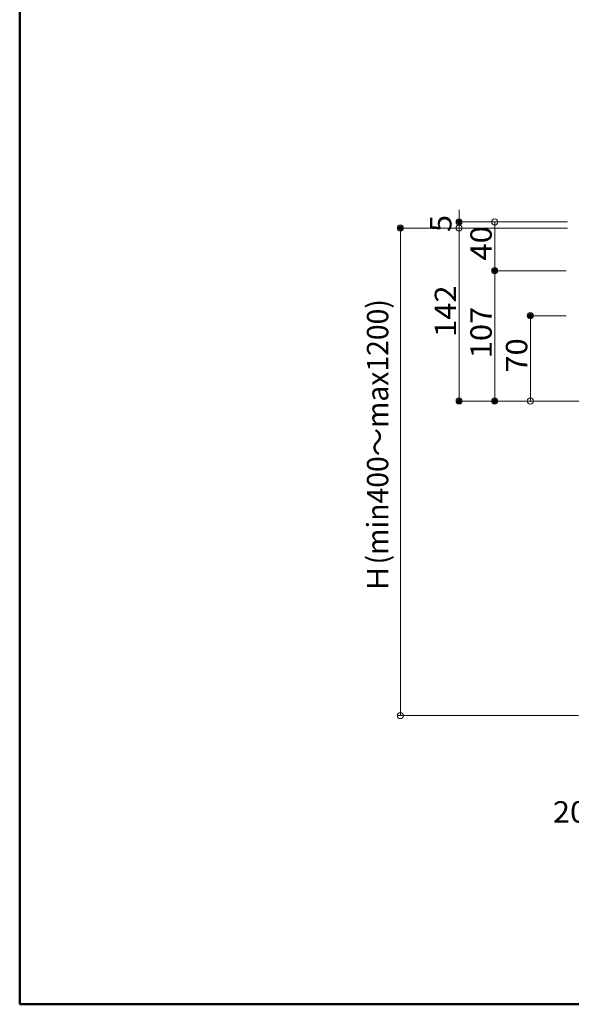
# Model space of a CAD drawing. Units: millimetres. Extents: x -2000 to 2000, y -1385 to 1385.
# Drawn here: x -2000 to -1547, y -1385 to -577 of the extents above; entities that cross this region are included whole.
import ezdxf

# ---------------------------------------------------------------- set-up
doc = ezdxf.new("R2010")
doc.units = ezdxf.units.MM
doc.header["$LTSCALE"] = 10
doc.layers.add('sunpou', color=7, linetype='Continuous')
doc.layers.add('zumenwaku', color=7, linetype='Continuous')
doc.styles.add('ＭＳ ゴシック', font='txt', dxfattribs={"height": 1})

# ---------------------------------------------------------------- blocks, each defined once
blk = doc.blocks.new('_ORIGIN_0-2_')
at = {"layer": 'sunpou', "color": 1, "linetype": 'Continuous', "lineweight": 5}
blk.add_line((0, 0), (-1, 0), dxfattribs=at)
blk.add_circle((0, 0), 0.5, dxfattribs=at)

msp = doc.modelspace()

# ---------------------------------------------------------------- linework, layer by layer
at = {"layer": 'DEFPOINTS', "color": 7, "linetype": 'Continuous', "lineweight": 5, "const_width": 2}
for points in [[(-1638.21, -743.12, 0.414214), (-1639.21, -742.12, 0.414214), (-1640.21, -743.12, 0.414214), (-1639.21, -744.12, 0.414214)], [(-1686.37, -748.12, 0.414214), (-1687.37, -747.12, 0.414214), (-1688.37, -748.12, 0.414214), (-1687.37, -749.12, 0.414214)], [(-1608.92, -783.12, 0.414214), (-1609.92, -782.12, 0.414214), (-1610.92, -783.12, 0.414214), (-1609.92, -784.12, 0.414214)], [(-1579.71, -820.12, 0.414214), (-1580.71, -819.12, 0.414214), (-1581.71, -820.12, 0.414214), (-1580.71, -821.12, 0.414214)], [(-1638.21, -890.12, 0.414214), (-1639.21, -889.12, 0.414214), (-1640.21, -890.12, 0.414214), (-1639.21, -891.12, 0.414214)], [(-1608.92, -890.12, 0.414214), (-1609.92, -889.12, 0.414214), (-1610.92, -890.12, 0.414214), (-1609.92, -891.12, 0.414214)]]:
    msp.add_lwpolyline(points, format="xyb", close=True, dxfattribs=at)
at = {"layer": 'sunpou', "color": 1, "linetype": 'Continuous', "lineweight": 5}
for p, q in [((-1639.21, -738.12), (-1639.21, -733.12)), ((-1550.22, -743.12), (-1641.71, -743.12)), ((-1639.21, -748.12), (-1639.21, -743.12)), ((-1550.22, -743.12), (-1612.42, -743.12)), ((-1550.22, -748.12), (-1689.87, -748.12)), ((-1550.22, -748.12), (-1641.71, -748.12)), ((-1550.22, -748.12), (-1641.71, -748.12)), ((-1609.92, -748.12), (-1609.92, -778.12)), ((-1687.37, -1143.12), (-1687.37, -753.12)), ((-1639.21, -753.12), (-1639.21, -885.12)), ((-1639.21, -753.12), (-1639.21, -758.12)), ((-1551.42, -783.12), (-1612.42, -783.12)), ((-1551.42, -783.12), (-1612.42, -783.12)), ((-1609.92, -788.12), (-1609.92, -885.12)), ((-1551.22, -820.12), (-1583.21, -820.12)), ((-1580.71, -885.12), (-1580.71, -825.12)), ((-1538.82, -890.12), (-1641.71, -890.12)), ((-1538.82, -890.12), (-1612.42, -890.12)), ((-1538.82, -890.12), (-1583.21, -890.12)), ((-1541.12, -1148.12), (-1689.87, -1148.12))]:
    msp.add_line(p, q, dxfattribs=at)
at = {"layer": 'zumenwaku', "color": 6, "linetype": 'Continuous', "lineweight": 50}
for p, q in [((-2000, 1385), (-2000, -1385)), ((-2000, -1385), (2000, -1385))]:
    msp.add_line(p, q, dxfattribs=at)

# ---------------------------------------------------------------- block references
at = {"layer": 'sunpou', "color": 1, "linetype": 'Continuous', "lineweight": 5, "xscale": 5, "yscale": 5}
for p, rotation in [((-1639.21, -743.12), 270), ((-1609.92, -743.12), 90), ((-1687.37, -748.12), 90), ((-1639.21, -748.12), 90), ((-1639.21, -748.12), 90), ((-1609.92, -783.12), 270), ((-1609.92, -783.12), 90), ((-1580.71, -820.12), 90), ((-1639.21, -890.12), 270), ((-1609.92, -890.12), 270), ((-1580.71, -890.12), 270), ((-1687.37, -1148.12), 270)]:
    msp.add_blockref('_ORIGIN_0-2_', p, dxfattribs=dict(at, rotation=rotation))

# ---------------------------------------------------------------- texts
at = {"layer": 'sunpou', "color": 2, "linetype": 'Continuous', "lineweight": 18, "style": 'ＭＳ ゴシック'}
for s, height, width, p in [('5', 17.53, 1.062422, (-1645.46, -751.45)), ('40', 17.526, 1.062422, (-1612.42, -774.78)), ('142', 17.526, 1.062422, (-1641.71, -837.49)), ('Ｈ(min400～max1200)', 17.5, 0.974105, (-1697.37, -1047.34)), ('107', 17.526, 1.062422, (-1612.42, -854.99)), ('70', 17.526, 1.062422, (-1583.21, -866.78))]:
    msp.add_text(s, height=height, rotation=90, dxfattribs=dict(at, width=width)).set_placement(p)
at = {"layer": 'sunpou', "color": 2, "linetype": 'Continuous', "lineweight": 18, "style": 'ＭＳ ゴシック', "width": 1.062422}
msp.add_text('20', height=17.526, dxfattribs=at).set_placement((-1562.26, -1235.91))

doc.saveas('drawing.dxf')
